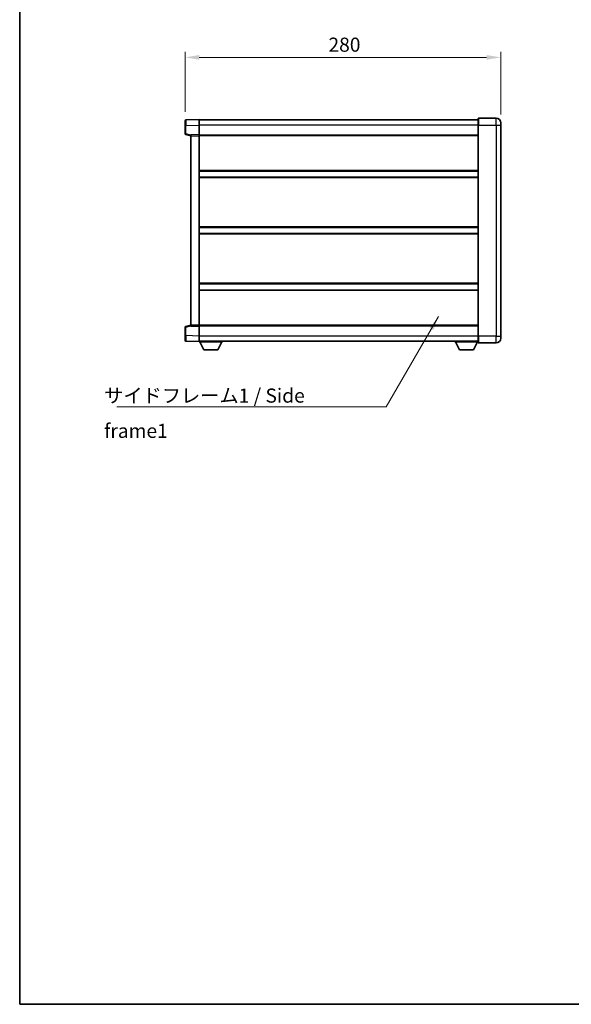
# Model space of a CAD drawing. Units: millimetres. Extents: x 0 to 11214, y -4 to 1401.
# Drawn here: x 1574 to 2064, y -4 to 869 of the extents above; entities that cross this region are included whole.
import ezdxf

# ---------------------------------------------------------------- set-up
doc = ezdxf.new("R2010")
doc.units = ezdxf.units.MM
for name, color, linetype, lineweight in [('Border (ISO)', 7, 'Continuous', 35), ('Dimension (ISO)', 7, 'Continuous', 18), ('Dimension (ISO) @ 1', 7, 'Continuous', 18), ('Symbol (ISO)', 7, 'Continuous', 18), ('Symbol (ISO) @ 1', 7, 'Continuous', 18), ('Visible (ISO)', 7, 'Continuous', 35), ('Visible Narrow (ISO)', 7, 'Continuous', 25)]:
    doc.layers.add(name, color=color, linetype=linetype, lineweight=lineweight)
doc.styles.add('Note Text (TK)', font='MS PGothic.ttf')
doc.dimstyles.new('Default - Method 1b (TK)', dxfattribs={"dimscale": 4, "dimtxt": 2.5, "dimasz": 2.5, "dimexe": 1, "dimexo": 1.5, "dimgap": 1, "dimtad": 1, "dimtoh": 1, "dimrnd": 1e-08, "dimdsep": 46, "dimtxsty": 'Note Text (TK)', "dimcen": 0.09, "dimdle": 5, "dimclrd": 100, "dimclre": 100, "dimclrt": 7, "dimadec": 1, "dimazin": 1, "dimtfac": 1, "dimtmove": 0, "dimatfit": 3, "dimfxl": 1, "dimtolj": 1, "dimlwd": -1, "dimlwe": -1, "dimarcsym": 0})
doc.dimstyles.new('Default - Method 1b (TK)$7', dxfattribs={"dimscale": 4, "dimtxt": 2.5, "dimasz": 2.5, "dimexe": 1, "dimexo": 1.5, "dimgap": 1, "dimtad": 1, "dimtoh": 1, "dimrnd": 1e-08, "dimdsep": 46, "dimtxsty": 'Note Text (TK)', "dimcen": 0.09, "dimdle": 5, "dimclrd": 100, "dimclre": 100, "dimclrt": 7, "dimadec": 1, "dimazin": 1, "dimtfac": 1, "dimtmove": 0, "dimatfit": 3, "dimfxl": 1, "dimtolj": 1, "dimlwd": -1, "dimlwe": -1, "dimarcsym": 0})

# ---------------------------------------------------------------- blocks, each defined once
blk = doc.blocks.new('図面枠 tk図枠')
at = {"layer": 'Border (ISO)'}
for p, q in [((14.5, 289), (14.5, 8)), ((14.5, 8), (405.5, 8))]:
    blk.add_line(p, q, dxfattribs=at)
blk = doc.blocks.new('*D101')
at = {"layer": 'Defpoints', "color": 0}
for p in [(2001.21, 835.89), (1721.21, 779.97), (2001.21, 777.89)]:
    blk.add_point(p, dxfattribs=at)
at = {"layer": 'Dimension (ISO)', "color": 100}
for p, q in [((1721.21, 787.47), (1721.21, 840.89)), ((2001.21, 785.39), (2001.21, 840.89)), ((1733.71, 835.89), (1988.71, 835.89))]:
    blk.add_line(p, q, dxfattribs=at)
for points in [[(1733.71, 837.97), (1733.71, 833.8), (1721.21, 835.89)], [(1988.71, 837.97), (1988.71, 833.8), (2001.21, 835.89)]]:
    blk.add_solid(points, dxfattribs=at)
at = {"layer": 'Dimension (ISO)', "color": 7, "insert": (1848.35, 847.14), "char_height": 12.5, "attachment_point": 4, "style": 'Note Text (TK)'}
blk.add_mtext('\\A1;280', dxfattribs=at)

msp = doc.modelspace()

# ---------------------------------------------------------------- linework, layer by layer
at = {"layer": 'Visible (ISO)'}
for p, q in [((1721.2055, 775.4705), (1721.2055, 779.9678)), ((1733.7055, 780.8871), (1721.688, 780.4675)), ((1733.7055, 780.8871), (1733.7055, 775.8902)), ((1981.2055, 780.3871), (1733.7055, 780.3871)), ((1981.2055, 775.8871), (1981.2055, 781.6371)), ((1997.2055, 781.8871), (1981.4555, 781.8871)), ((2001.2055, 777.8871), (2001.2055, 775.8871)), ((1721.2055, 775.4705), (1721.2055, 768.0562)), ((1733.7055, 775.8902), (1733.7055, 767.3871)), ((1981.2055, 775.8871), (1981.2055, 588.8871)), ((2001.2055, 588.8871), (2001.2055, 775.8871)), ((1721.5814, 767.5718), (1726.2055, 766.3871)), ((1733.7055, 767.3871), (1726.2055, 767.1252)), ((1726.2055, 766.1258), (1726.2055, 767.1252)), ((1726.2055, 766.1258), (1726.2055, 598.6484)), ((1733.7055, 767.3871), (1733.7055, 766.3877)), ((1981.2055, 766.8871), (1733.7055, 766.8871)), ((1733.7055, 766.3877), (1733.7055, 598.3865)), ((1981.2055, 735.1371), (1733.7055, 735.1371)), ((1981.2055, 729.6371), (1733.7055, 729.6371)), ((1981.2055, 685.1371), (1733.7055, 685.1371)), ((1981.2055, 679.6371), (1733.7055, 679.6371)), ((1981.2055, 635.1371), (1733.7055, 635.1371)), ((1981.2055, 629.6371), (1733.7055, 629.6371)), ((1721.2055, 596.7181), (1721.2055, 589.3037)), ((1726.2055, 598.3871), (1721.5814, 597.2024)), ((1726.2055, 597.649), (1726.2055, 598.6484)), ((1726.2055, 597.649), (1733.7055, 597.3871)), ((1733.7055, 598.3865), (1733.7055, 597.3871)), ((1981.2055, 597.8871), (1733.7055, 597.8871)), ((1733.7055, 597.3871), (1733.7055, 588.8841)), ((1721.2055, 584.8065), (1721.2055, 589.3037)), ((1733.7055, 588.8841), (1733.7055, 583.8871)), ((1981.2055, 583.1371), (1981.2055, 588.8871)), ((2001.2055, 588.8871), (2001.2055, 586.8871)), ((1721.688, 584.3068), (1733.7055, 583.8871)), ((1981.2055, 584.3871), (1733.7055, 584.3871)), ((1733.7055, 583.8871), (1733.7055, 583.6871)), ((1733.7055, 583.6871), (1754.3055, 583.6871)), ((1737.7555, 576.7871), (1734.2055, 583.6871)), ((1737.7555, 576.7871), (1750.2555, 576.7871)), ((1750.2555, 576.7871), (1753.8055, 583.6871)), ((1754.3055, 584.3871), (1754.3055, 583.6871)), ((1960.6055, 584.3871), (1960.6055, 583.6871)), ((1960.6055, 583.6871), (1981.2055, 583.6871)), ((1964.6555, 576.7871), (1961.1055, 583.6871)), ((1964.6555, 576.7871), (1977.1555, 576.7871)), ((1977.1555, 576.7871), (1980.7055, 583.6871)), ((1981.4555, 582.8871), (1997.2055, 582.8871))]:
    msp.add_line(p, q, dxfattribs=at)
for centre, radius, start, end in [((1721.7055, 779.9678), 0.5, 92, 180), ((1981.4555, 781.6371), 0.25, 90, 180), ((1997.2055, 777.8871), 4, 0, 90), ((1721.7055, 768.0562), 0.5, 180, 255.63), ((1721.7055, 596.7181), 0.5, 104.37, 180), ((1721.7055, 584.8065), 0.5, 180, 268), ((1997.2055, 586.8871), 4, 270, 0), ((1981.4555, 583.1371), 0.25, 180, 270)]:
    msp.add_arc(centre, radius, start, end, dxfattribs=at)
at = {"layer": 'Visible Narrow (ISO)'}
for p, q in [((1981.4555, 781.8871), (1981.4555, 775.8871)), ((1997.2055, 775.8871), (1997.2055, 781.8871)), ((1721.688, 775.4705), (1721.2055, 775.4705)), ((1721.688, 775.4705), (1733.7055, 775.8902)), ((1721.688, 768.0562), (1721.688, 775.4705)), ((1981.2055, 775.8871), (1733.7055, 775.8871)), ((1981.4555, 775.8871), (1981.2055, 775.8871)), ((1981.4555, 588.8871), (1981.4555, 775.8871)), ((1981.4555, 775.8871), (1997.2055, 775.8871)), ((1997.2055, 775.8871), (2001.2055, 775.8871)), ((1997.2055, 775.8871), (1997.2055, 588.8871)), ((1721.688, 768.0562), (1721.2055, 768.0562)), ((1726.2055, 766.8988), (1721.688, 768.0562)), ((1726.2055, 766.1258), (1733.7055, 766.3877)), ((1981.2055, 766.3871), (1733.7055, 766.3871)), ((1981.2055, 735.6371), (1733.7055, 735.6371)), ((1981.2055, 729.1371), (1733.7055, 729.1371)), ((1981.2055, 685.6371), (1733.7055, 685.6371)), ((1981.2055, 679.1371), (1733.7055, 679.1371)), ((1981.2055, 635.6371), (1733.7055, 635.6371)), ((1981.2055, 629.1371), (1733.7055, 629.1371)), ((1721.2055, 596.7181), (1721.688, 596.7181)), ((1721.688, 596.7181), (1726.2055, 597.8754)), ((1721.688, 589.3037), (1721.688, 596.7181)), ((1733.7055, 598.3865), (1726.2055, 598.6484)), ((1981.2055, 598.3871), (1733.7055, 598.3871)), ((1721.688, 589.3037), (1721.2055, 589.3037)), ((1733.7055, 588.8841), (1721.688, 589.3037)), ((1981.2055, 588.8871), (1733.7055, 588.8871)), ((1981.4555, 588.8871), (1981.2055, 588.8871)), ((1981.4555, 588.8871), (1981.4555, 582.8871)), ((1997.2055, 588.8871), (1981.4555, 588.8871)), ((1997.2055, 588.8871), (2001.2055, 588.8871)), ((1997.2055, 582.8871), (1997.2055, 588.8871))]:
    msp.add_line(p, q, dxfattribs=at)
for centre, major_axis, ratio, start_param, end_param in [((1721.7055, 775.465), (-0.0174, 5.0024), 0.00348438, 0.00010951, 1.56968786), ((1721.7055, 768.0562), (-0.1241, -0.4844), 0.03380887, 4.72105054, 6.28318531), ((1721.7055, 596.7181), (-0.1241, 0.4844), 0.03380887, 0, 1.56213477), ((1721.7055, 589.3092), (0.0174, 5.0024), 0.00348438, 1.5719048, 3.14148316)]:
    msp.add_ellipse(centre, major_axis=major_axis, ratio=ratio, start_param=start_param, end_param=end_param, dxfattribs=at)

# ---------------------------------------------------------------- block references
at = {"xscale": 5, "yscale": 5, "zscale": 5}
msp.add_blockref('図面枠 tk図枠', (1501.83, -43.5115), dxfattribs=at)

# ---------------------------------------------------------------- texts
at = {"layer": 'Symbol (ISO)', "color": 7, "insert": (1649.2673, 542.3336), "char_height": 12.5, "width": 237.865496, "attachment_point": 1, "line_spacing_factor": 1.5, "style": 'Note Text (TK)'}
msp.add_mtext('{\\fＭＳ Ｐゴシック|b0|i0;サイドフレーム1 / Side frame1}', dxfattribs=at)

# ---------------------------------------------------------------- dimensions: what is measured, and where the dimension line sits
at = {"layer": 'Dimension (ISO) @ 1', "color": 100}
dim = msp.add_linear_dim(base=(2001.2055, 835.8871), p1=(1721.2055, 779.9678), p2=(2001.2055, 777.8871), angle=180, dimstyle='Default - Method 1b (TK)', override={"dimscale": 1, "dimtxt": 12.5, "dimasz": 12.5, "dimexe": 5, "dimexo": 7.5, "dimgap": 5, "dimtoh": 0, "dimdec": 2, "dimcen": 0.45, "dimtol": 0, "dimlim": 0, "dimtp": 0, "dimtm": 0, "dimtdec": 2, "dimtix": 0, "dimtofl": 0, "dimtmove": 0, "dimatfit": 1}, dxfattribs=at)
dim.commit()
dim.dimension.update_dxf_attribs({"geometry": '*D101', "text_midpoint": (1861.2055, 835.8871), "dimtype": 128})

# ---------------------------------------------------------------- leaders
at = {"layer": 'Symbol (ISO) @ 1', "color": 100, "annotation_type": 0, "has_hookline": 1, "hookline_direction": 1, "text_width": 226.6335}
msp.add_leader([(1946.0471, 606.0589), (1899.6328, 526.1321), (1887.1328, 526.1321)], dimstyle='Default - Method 1b (TK)$7', override={"dimscale": 1, "dimtxt": 12.5, "dimasz": 12.5, "dimgap": 0, "dimtad": 1}, dxfattribs=at)

doc.saveas('drawing.dxf')
